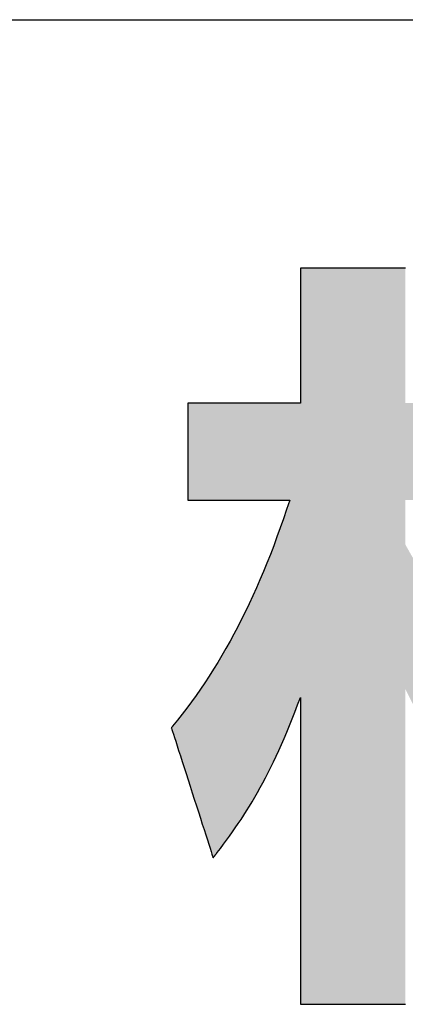
# Model space of a CAD drawing. Extents: x 36 to 806, y 4 to 572.
# Drawn here: x 440 to 446, y 4 to 20 of the extents above; entities that cross this region are included whole.
import ezdxf

# ---------------------------------------------------------------- set-up
doc = ezdxf.new("R2010")
doc.units = 0
doc.header["$LTSCALE"] = 0.5
doc.layers.get('0').update_dxf_attribs({"linetype": 'CONTINUOUS'})
doc.layers.add('1', color=7, linetype='CONTINUOUS')
doc.layers.add('2', color=134, linetype='CONTINUOUS')

# ---------------------------------------------------------------- blocks, each defined once
blk = doc.blocks.new('*G16')
at = {"layer": '1', "color": 7, "linetype": 'CONTINUOUS'}
blk.add_line((35.574, 20.215), (805.574, 20.215), dxfattribs=at)
blk = doc.blocks.new('*G20')
at = {"layer": '2', "color": 134, "linetype": 'CONTINUOUS'}
blk.add_lwpolyline([(446.334, 16.142), (446.329, 16.142), (446.312, 16.142), (446.286, 16.142), (446.25, 16.142), (446.206, 16.142), (446.155, 16.142), (446.096, 16.142), (446.032, 16.142), (445.962, 16.142), (445.887, 16.142), (445.809, 16.142), (445.727, 16.142), (445.643, 16.142), (445.558, 16.142), (445.472, 16.142), (445.386, 16.142), (445.3, 16.142), (445.217, 16.142), (445.135, 16.142), (445.057, 16.142), (444.982, 16.142), (444.912, 16.142), (444.847, 16.142), (444.789, 16.142), (444.737, 16.142), (444.693, 16.142), (444.658, 16.142), (444.631, 16.142), (444.615, 16.142), (444.609, 16.142), (444.609, 16.134), (444.609, 16.113), (444.609, 16.08), (444.609, 16.034), (444.609, 15.978), (444.609, 15.911), (444.609, 15.836), (444.609, 15.753), (444.609, 15.664), (444.609, 15.568), (444.609, 15.467), (444.609, 15.363), (444.609, 15.255), (444.609, 15.146), (444.609, 15.035), (444.609, 14.925), (444.609, 14.815), (444.609, 14.708), (444.609, 14.603), (444.609, 14.502), (444.609, 14.407), (444.609, 14.317), (444.609, 14.234), (444.609, 14.159), (444.609, 14.093), (444.609, 14.036), (444.609, 13.991), (444.609, 13.957), (444.609, 13.936), (444.609, 13.929), (444.603, 13.929), (444.586, 13.929), (444.558, 13.929), (444.52, 13.929), (444.473, 13.929), (444.417, 13.929), (444.355, 13.929), (444.286, 13.929), (444.211, 13.929), (444.131, 13.929), (444.047, 13.929), (443.959, 13.929), (443.87, 13.929), (443.778, 13.929), (443.686, 13.929), (443.594, 13.929), (443.503, 13.929), (443.413, 13.929), (443.326, 13.929), (443.242, 13.929), (443.162, 13.929), (443.087, 13.929), (443.018, 13.929), (442.955, 13.929), (442.9, 13.929), (442.853, 13.929), (442.815, 13.929), (442.786, 13.929), (442.769, 13.929), (442.763, 13.929), (442.763, 13.924), (442.763, 13.909), (442.763, 13.884), (442.763, 13.851), (442.763, 13.811), (442.763, 13.763), (442.763, 13.709), (442.763, 13.65), (442.763, 13.585), (442.763, 13.516), (442.763, 13.444), (442.763, 13.369), (442.763, 13.291), (442.763, 13.212), (442.763, 13.133), (442.763, 13.054), (442.763, 12.975), (442.763, 12.897), (442.763, 12.822), (442.763, 12.75), (442.763, 12.681), (442.763, 12.616), (442.763, 12.557), (442.763, 12.503), (442.763, 12.455), (442.763, 12.415), (442.763, 12.382), (442.763, 12.358), (442.763, 12.342), (442.763, 12.337), (442.768, 12.337), (442.784, 12.337), (442.81, 12.337), (442.844, 12.337), (442.887, 12.337), (442.937, 12.337), (442.993, 12.337), (443.056, 12.337), (443.124, 12.337), (443.196, 12.337), (443.272, 12.337), (443.351, 12.337), (443.432, 12.337), (443.515, 12.337), (443.599, 12.337), (443.682, 12.337), (443.765, 12.337), (443.846, 12.337), (443.925, 12.337), (444.001, 12.337), (444.073, 12.337), (444.141, 12.337), (444.204, 12.337), (444.26, 12.337), (444.31, 12.337), (444.353, 12.337), (444.387, 12.337), (444.413, 12.337), (444.429, 12.337), (444.434, 12.337), (444.383, 12.183), (444.331, 12.03), (444.278, 11.881), (444.225, 11.733), (444.171, 11.589), (444.116, 11.446), (444.06, 11.306), (444.003, 11.168), (443.946, 11.032), (443.888, 10.898), (443.828, 10.767), (443.768, 10.638), (443.707, 10.51), (443.645, 10.385), (443.583, 10.262), (443.519, 10.141), (443.454, 10.022), (443.388, 9.904), (443.321, 9.789), (443.253, 9.675), (443.184, 9.563), (443.114, 9.453), (443.042, 9.344), (442.97, 9.237), (442.896, 9.132), (442.822, 9.029), (442.746, 8.927), (442.669, 8.826), (442.59, 8.727), (442.511, 8.629), (442.511, 8.629), (442.51, 8.629), (442.51, 8.629), (442.51, 8.628), (442.509, 8.628), (442.509, 8.627), (442.508, 8.626), (442.507, 8.625), (442.506, 8.624), (442.505, 8.623), (442.505, 8.622), (442.504, 8.621), (442.503, 8.62), (442.502, 8.618), (442.501, 8.617), (442.5, 8.616), (442.499, 8.615), (442.498, 8.613), (442.497, 8.612), (442.496, 8.611), (442.495, 8.61), (442.494, 8.609), (442.493, 8.608), (442.492, 8.607), (442.492, 8.607), (442.491, 8.606), (442.491, 8.606), (442.491, 8.605), (442.49, 8.605), (442.49, 8.605), (442.493, 8.598), (442.499, 8.578), (442.51, 8.545), (442.524, 8.501), (442.541, 8.447), (442.562, 8.383), (442.585, 8.311), (442.611, 8.231), (442.639, 8.144), (442.668, 8.052), (442.7, 7.955), (442.732, 7.855), (442.766, 7.751), (442.8, 7.646), (442.834, 7.539), (442.868, 7.433), (442.902, 7.327), (442.935, 7.224), (442.968, 7.123), (442.999, 7.026), (443.029, 6.934), (443.057, 6.847), (443.083, 6.767), (443.106, 6.695), (443.126, 6.631), (443.144, 6.577), (443.158, 6.533), (443.169, 6.501), (443.175, 6.48), (443.177, 6.473), (443.178, 6.474), (443.178, 6.475), (443.179, 6.476), (443.181, 6.478), (443.182, 6.48), (443.184, 6.482), (443.187, 6.485), (443.189, 6.489), (443.192, 6.492), (443.195, 6.496), (443.198, 6.5), (443.201, 6.504), (443.204, 6.508), (443.208, 6.512), (443.211, 6.517), (443.214, 6.521), (443.218, 6.525), (443.221, 6.53), (443.224, 6.534), (443.227, 6.538), (443.23, 6.541), (443.233, 6.545), (443.235, 6.548), (443.238, 6.551), (443.24, 6.554), (443.241, 6.556), (443.243, 6.558), (443.244, 6.559), (443.244, 6.56), (443.245, 6.56), (443.296, 6.627), (443.346, 6.694), (443.396, 6.761), (443.445, 6.828), (443.493, 6.896), (443.541, 6.964), (443.588, 7.033), (443.635, 7.103), (443.681, 7.173), (443.727, 7.245), (443.773, 7.317), (443.818, 7.391), (443.862, 7.467), (443.907, 7.544), (443.951, 7.623), (443.995, 7.703), (444.039, 7.786), (444.082, 7.871), (444.126, 7.958), (444.169, 8.047), (444.213, 8.139), (444.256, 8.233), (444.3, 8.331), (444.344, 8.431), (444.387, 8.534), (444.431, 8.64), (444.475, 8.75), (444.52, 8.863), (444.564, 8.98), (444.609, 9.1), (444.609, 9.084), (444.609, 9.036), (444.609, 8.959), (444.609, 8.856), (444.609, 8.728), (444.609, 8.577), (444.609, 8.406), (444.609, 8.218), (444.609, 8.014), (444.609, 7.796), (444.609, 7.567), (444.609, 7.33), (444.609, 7.085), (444.609, 6.836), (444.609, 6.585), (444.609, 6.334), (444.609, 6.085), (444.609, 5.841), (444.609, 5.603), (444.609, 5.374), (444.609, 5.157), (444.609, 4.953), (444.609, 4.764), (444.609, 4.593), (444.609, 4.443), (444.609, 4.315), (444.609, 4.211), (444.609, 4.134), (444.609, 4.087), (444.609, 4.07), (444.615, 4.07), (444.631, 4.07), (444.658, 4.07), (444.693, 4.07), (444.737, 4.07), (444.789, 4.07), (444.847, 4.07), (444.912, 4.07), (444.982, 4.07), (445.057, 4.07), (445.135, 4.07), (445.217, 4.07), (445.3, 4.07), (445.386, 4.07), (445.472, 4.07), (445.558, 4.07), (445.643, 4.07), (445.727, 4.07), (445.809, 4.07), (445.887, 4.07), (445.962, 4.07), (446.032, 4.07), (446.096, 4.07), (446.155, 4.07), (446.206, 4.07), (446.25, 4.07), (446.286, 4.07), (446.312, 4.07), (446.329, 4.07), (446.334, 4.07)], dxfattribs=at)
blk = doc.blocks.new('*G19')
blk.add_blockref('*G20', (0, 0))

msp = doc.modelspace()

# ---------------------------------------------------------------- hatches: boundary and pattern name
at = {"layer": '1', "linetype": 'CONTINUOUS'}
msp.add_hatch(color=7, dxfattribs=at).paths.add_polyline_path([(447.873, 13.178), (447.873, 13.215), (447.873, 13.255), (447.873, 13.296), (447.873, 13.339), (447.873, 13.383), (447.873, 13.428), (447.873, 13.474), (447.873, 13.519), (447.873, 13.564), (447.873, 13.608), (447.873, 13.651), (447.873, 13.693), (447.873, 13.732), (447.873, 13.769), (447.873, 13.803), (447.873, 13.834), (447.873, 13.861), (447.873, 13.885), (447.873, 13.903), (447.873, 13.917), (447.873, 13.926), (447.873, 13.929), (447.868, 13.929), (447.853, 13.929), (447.83, 13.929), (447.798, 13.929), (447.759, 13.929), (447.713, 13.929), (447.661, 13.929), (447.603, 13.929), (447.541, 13.929), (447.474, 13.929), (447.404, 13.929), (447.331, 13.929), (447.257, 13.929), (447.18, 13.929), (447.104, 13.929), (447.027, 13.929), (446.951, 13.929), (446.876, 13.929), (446.803, 13.929), (446.733, 13.929), (446.667, 13.929), (446.604, 13.929), (446.546, 13.929), (446.494, 13.929), (446.448, 13.929), (446.409, 13.929), (446.377, 13.929), (446.354, 13.929), (446.339, 13.929), (446.334, 13.929), (446.334, 13.936), (446.334, 13.957), (446.334, 13.991), (446.334, 14.036), (446.334, 14.093), (446.334, 14.159), (446.334, 14.234), (446.334, 14.317), (446.334, 14.407), (446.334, 14.502), (446.334, 14.603), (446.334, 14.708), (446.334, 14.815), (446.334, 14.925), (446.334, 15.035), (446.334, 15.146), (446.334, 15.255), (446.334, 15.363), (446.334, 15.467), (446.334, 15.568), (446.334, 15.664), (446.334, 15.753), (446.334, 15.836), (446.334, 15.911), (446.334, 15.978), (446.334, 16.034), (446.334, 16.08), (446.334, 16.113), (446.334, 16.134), (446.334, 16.142), (446.329, 16.142), (446.312, 16.142), (446.286, 16.142), (446.25, 16.142), (446.206, 16.142), (446.155, 16.142), (446.096, 16.142), (446.032, 16.142), (445.962, 16.142), (445.887, 16.142), (445.809, 16.142), (445.727, 16.142), (445.643, 16.142), (445.558, 16.142), (445.472, 16.142), (445.386, 16.142), (445.3, 16.142), (445.217, 16.142), (445.135, 16.142), (445.057, 16.142), (444.982, 16.142), (444.912, 16.142), (444.847, 16.142), (444.789, 16.142), (444.737, 16.142), (444.693, 16.142), (444.658, 16.142), (444.631, 16.142), (444.615, 16.142), (444.609, 16.142), (444.609, 16.134), (444.609, 16.113), (444.609, 16.08), (444.609, 16.034), (444.609, 15.978), (444.609, 15.911), (444.609, 15.836), (444.609, 15.753), (444.609, 15.664), (444.609, 15.568), (444.609, 15.467), (444.609, 15.363), (444.609, 15.255), (444.609, 15.146), (444.609, 15.035), (444.609, 14.925), (444.609, 14.815), (444.609, 14.708), (444.609, 14.603), (444.609, 14.502), (444.609, 14.407), (444.609, 14.317), (444.609, 14.234), (444.609, 14.159), (444.609, 14.093), (444.609, 14.036), (444.609, 13.991), (444.609, 13.957), (444.609, 13.936), (444.609, 13.929), (444.603, 13.929), (444.586, 13.929), (444.558, 13.929), (444.52, 13.929), (444.473, 13.929), (444.417, 13.929), (444.355, 13.929), (444.286, 13.929), (444.211, 13.929), (444.131, 13.929), (444.047, 13.929), (443.959, 13.929), (443.87, 13.929), (443.778, 13.929), (443.686, 13.929), (443.594, 13.929), (443.503, 13.929), (443.413, 13.929), (443.326, 13.929), (443.242, 13.929), (443.162, 13.929), (443.087, 13.929), (443.018, 13.929), (442.955, 13.929), (442.9, 13.929), (442.853, 13.929), (442.815, 13.929), (442.786, 13.929), (442.769, 13.929), (442.763, 13.929), (442.763, 13.924), (442.763, 13.909), (442.763, 13.884), (442.763, 13.851), (442.763, 13.811), (442.763, 13.763), (442.763, 13.709), (442.763, 13.65), (442.763, 13.585), (442.763, 13.516), (442.763, 13.444), (442.763, 13.369), (442.763, 13.291), (442.763, 13.212), (442.763, 13.133), (442.763, 13.054), (442.763, 12.975), (442.763, 12.897), (442.763, 12.822), (442.763, 12.75), (442.763, 12.681), (442.763, 12.616), (442.763, 12.557), (442.763, 12.503), (442.763, 12.455), (442.763, 12.415), (442.763, 12.382), (442.763, 12.358), (442.763, 12.342), (442.763, 12.337), (442.768, 12.337), (442.784, 12.337), (442.81, 12.337), (442.844, 12.337), (442.887, 12.337), (442.937, 12.337), (442.993, 12.337), (443.056, 12.337), (443.124, 12.337), (443.196, 12.337), (443.272, 12.337), (443.351, 12.337), (443.432, 12.337), (443.515, 12.337), (443.599, 12.337), (443.682, 12.337), (443.765, 12.337), (443.846, 12.337), (443.925, 12.337), (444.001, 12.337), (444.073, 12.337), (444.141, 12.337), (444.204, 12.337), (444.26, 12.337), (444.31, 12.337), (444.353, 12.337), (444.387, 12.337), (444.413, 12.337), (444.429, 12.337), (444.434, 12.337), (444.383, 12.183), (444.331, 12.03), (444.278, 11.881), (444.225, 11.733), (444.171, 11.589), (444.116, 11.446), (444.06, 11.306), (444.003, 11.168), (443.946, 11.032), (443.888, 10.898), (443.828, 10.767), (443.768, 10.638), (443.707, 10.51), (443.645, 10.385), (443.583, 10.262), (443.519, 10.141), (443.454, 10.022), (443.388, 9.904), (443.321, 9.789), (443.253, 9.675), (443.184, 9.563), (443.114, 9.453), (443.042, 9.344), (442.97, 9.237), (442.896, 9.132), (442.822, 9.029), (442.746, 8.927), (442.669, 8.826), (442.59, 8.727), (442.511, 8.629), (442.511, 8.629), (442.51, 8.629), (442.51, 8.629), (442.51, 8.628), (442.509, 8.628), (442.509, 8.627), (442.508, 8.626), (442.507, 8.625), (442.506, 8.624), (442.505, 8.623), (442.505, 8.622), (442.504, 8.621), (442.503, 8.62), (442.502, 8.618), (442.501, 8.617), (442.5, 8.616), (442.499, 8.615), (442.498, 8.613), (442.497, 8.612), (442.496, 8.611), (442.495, 8.61), (442.494, 8.609), (442.493, 8.608), (442.492, 8.607), (442.492, 8.607), (442.491, 8.606), (442.491, 8.606), (442.491, 8.605), (442.49, 8.605), (442.49, 8.605), (442.493, 8.598), (442.499, 8.578), (442.51, 8.545), (442.524, 8.501), (442.541, 8.447), (442.562, 8.383), (442.585, 8.311), (442.611, 8.231), (442.639, 8.144), (442.668, 8.052), (442.7, 7.955), (442.732, 7.855), (442.766, 7.751), (442.8, 7.646), (442.834, 7.539), (442.868, 7.433), (442.902, 7.327), (442.935, 7.224), (442.968, 7.123), (442.999, 7.026), (443.029, 6.934), (443.057, 6.847), (443.083, 6.767), (443.106, 6.695), (443.126, 6.631), (443.144, 6.577), (443.158, 6.533), (443.169, 6.501), (443.175, 6.48), (443.177, 6.473), (443.178, 6.474), (443.178, 6.475), (443.179, 6.476), (443.181, 6.478), (443.182, 6.48), (443.184, 6.482), (443.187, 6.485), (443.189, 6.489), (443.192, 6.492), (443.195, 6.496), (443.198, 6.5), (443.201, 6.504), (443.204, 6.508), (443.208, 6.512), (443.211, 6.517), (443.214, 6.521), (443.218, 6.525), (443.221, 6.53), (443.224, 6.534), (443.227, 6.538), (443.23, 6.541), (443.233, 6.545), (443.235, 6.548), (443.238, 6.551), (443.24, 6.554), (443.241, 6.556), (443.243, 6.558), (443.244, 6.559), (443.244, 6.56), (443.245, 6.56), (443.296, 6.627), (443.346, 6.694), (443.396, 6.761), (443.445, 6.828), (443.493, 6.896), (443.541, 6.964), (443.588, 7.033), (443.635, 7.103), (443.681, 7.173), (443.727, 7.245), (443.773, 7.317), (443.818, 7.391), (443.862, 7.467), (443.907, 7.544), (443.951, 7.623), (443.995, 7.703), (444.039, 7.786), (444.082, 7.871), (444.126, 7.958), (444.169, 8.047), (444.213, 8.139), (444.256, 8.233), (444.3, 8.331), (444.344, 8.431), (444.387, 8.534), (444.431, 8.64), (444.475, 8.75), (444.52, 8.863), (444.564, 8.98), (444.609, 9.1), (444.609, 9.084), (444.609, 9.036), (444.609, 8.959), (444.609, 8.856), (444.609, 8.728), (444.609, 8.577), (444.609, 8.406), (444.609, 8.218), (444.609, 8.014), (444.609, 7.796), (444.609, 7.567), (444.609, 7.33), (444.609, 7.085), (444.609, 6.836), (444.609, 6.585), (444.609, 6.334), (444.609, 6.085), (444.609, 5.841), (444.609, 5.603), (444.609, 5.374), (444.609, 5.157), (444.609, 4.953), (444.609, 4.764), (444.609, 4.593), (444.609, 4.443), (444.609, 4.315), (444.609, 4.211), (444.609, 4.134), (444.609, 4.087), (444.609, 4.07), (444.615, 4.07), (444.631, 4.07), (444.658, 4.07), (444.693, 4.07), (444.737, 4.07), (444.789, 4.07), (444.847, 4.07), (444.912, 4.07), (444.982, 4.07), (445.057, 4.07), (445.135, 4.07), (445.217, 4.07), (445.3, 4.07), (445.386, 4.07), (445.472, 4.07), (445.558, 4.07), (445.643, 4.07), (445.727, 4.07), (445.809, 4.07), (445.887, 4.07), (445.962, 4.07), (446.032, 4.07), (446.096, 4.07), (446.155, 4.07), (446.206, 4.07), (446.25, 4.07), (446.286, 4.07), (446.312, 4.07), (446.329, 4.07), (446.334, 4.07), (446.334, 4.087), (446.334, 4.136), (446.334, 4.215), (446.334, 4.321), (446.334, 4.453), (446.334, 4.607), (446.334, 4.783), (446.334, 4.976), (446.334, 5.186), (446.334, 5.409), (446.334, 5.644), (446.334, 5.888), (446.334, 6.139), (446.334, 6.395), (446.334, 6.653), (446.334, 6.911), (446.334, 7.166), (446.334, 7.417), (446.334, 7.661), (446.334, 7.896), (446.334, 8.12), (446.334, 8.329), (446.334, 8.523), (446.334, 8.698), (446.334, 8.853), (446.334, 8.984), (446.334, 9.091), (446.334, 9.169), (446.334, 9.218), (446.334, 9.235), (446.358, 9.186), (446.382, 9.137), (446.407, 9.089), (446.432, 9.04), (446.457, 8.993), (446.482, 8.945), (446.507, 8.898), (446.533, 8.851), (446.558, 8.805), (446.584, 8.759), (446.611, 8.713), (446.637, 8.667), (446.664, 8.622), (446.691, 8.577), (446.719, 8.532), (446.746, 8.487), (446.774, 8.443), (446.803, 8.399), (446.831, 8.355), (446.86, 8.311), (446.889, 8.268), (446.919, 8.225), (446.949, 8.181), (446.979, 8.138), (447.009, 8.096), (447.04, 8.053), (447.072, 8.01), (447.103, 7.968), (447.135, 7.925), (447.167, 7.883), (447.168, 7.883), (447.168, 7.882), (447.169, 7.882), (447.17, 7.88), (447.171, 7.879), (447.172, 7.877), (447.174, 7.875), (447.175, 7.873), (447.177, 7.871), (447.179, 7.868), (447.181, 7.865), (447.183, 7.863), (447.186, 7.86), (447.188, 7.857), (447.19, 7.854), (447.192, 7.851), (447.195, 7.848), (447.197, 7.845), (447.199, 7.843), (447.201, 7.84), (447.203, 7.837), (447.205, 7.835), (447.206, 7.833), (447.208, 7.831), (447.209, 7.829), (447.21, 7.828), (447.211, 7.826), (447.212, 7.826), (447.212, 7.825), (447.213, 7.825), (447.216, 7.829), (447.227, 7.842), (447.243, 7.864), (447.266, 7.892), (447.294, 7.928), (447.327, 7.969), (447.365, 8.016), (447.406, 8.068), (447.451, 8.124), (447.498, 8.184), (447.549, 8.247), (447.601, 8.313), (447.654, 8.38), (447.709, 8.449), (447.764, 8.518), (447.819, 8.587), (447.874, 8.656), (447.927, 8.723), (447.979, 8.789), (448.029, 8.852), (448.077, 8.912), (448.122, 8.968), (448.163, 9.02), (448.201, 9.067), (448.234, 9.109), (448.262, 9.144), (448.284, 9.173), (448.301, 9.194), (448.312, 9.207), (448.315, 9.212), (448.315, 9.212), (448.315, 9.212), (448.314, 9.213), (448.313, 9.213), (448.312, 9.214), (448.311, 9.215), (448.309, 9.217), (448.307, 9.218), (448.306, 9.219), (448.304, 9.221), (448.302, 9.223), (448.3, 9.224), (448.298, 9.226), (448.295, 9.228), (448.293, 9.23), (448.291, 9.231), (448.289, 9.233), (448.287, 9.235), (448.285, 9.237), (448.283, 9.238), (448.281, 9.24), (448.279, 9.241), (448.277, 9.243), (448.276, 9.244), (448.274, 9.245), (448.273, 9.246), (448.272, 9.247), (448.272, 9.247), (448.271, 9.248), (448.271, 9.248), (448.254, 9.262), (448.236, 9.276), (448.219, 9.291), (448.202, 9.306), (448.184, 9.32), (448.167, 9.335), (448.15, 9.35), (448.132, 9.365), (448.115, 9.381), (448.098, 9.396), (448.081, 9.411), (448.064, 9.427), (448.047, 9.442), (448.03, 9.458), (448.012, 9.473), (447.995, 9.489), (447.978, 9.505), (447.961, 9.521), (447.945, 9.537), (447.928, 9.553), (447.911, 9.569), (447.894, 9.585), (447.877, 9.602), (447.86, 9.618), (447.844, 9.634), (447.827, 9.651), (447.81, 9.667), (447.794, 9.684), (447.777, 9.701), (447.761, 9.717), (447.757, 9.721), (447.693, 9.787), (447.629, 9.854), (447.567, 9.921), (447.505, 9.989), (447.443, 10.058), (447.383, 10.127), (447.324, 10.196), (447.266, 10.265), (447.209, 10.334), (447.153, 10.403), (447.098, 10.472), (447.044, 10.54), (446.991, 10.609), (446.94, 10.676), (446.89, 10.743), (446.842, 10.81), (446.795, 10.875), (446.749, 10.94), (446.705, 11.004), (446.662, 11.066), (446.621, 11.128), (446.582, 11.188), (446.545, 11.246), (446.509, 11.303), (446.475, 11.359), (446.443, 11.413), (446.413, 11.464), (446.385, 11.514), (446.358, 11.562), (446.334, 11.608), (446.334, 11.61), (446.334, 11.617), (446.334, 11.628), (446.334, 11.643), (446.334, 11.662), (446.334, 11.684), (446.334, 11.709), (446.334, 11.736), (446.334, 11.766), (446.334, 11.797), (446.334, 11.83), (446.334, 11.865), (446.334, 11.9), (446.334, 11.936), (446.334, 11.973), (446.334, 12.009), (446.334, 12.045), (446.334, 12.081), (446.334, 12.115), (446.334, 12.148), (446.334, 12.18), (446.334, 12.209), (446.334, 12.237), (446.334, 12.261), (446.334, 12.283), (446.334, 12.302), (446.334, 12.317), (446.334, 12.328), (446.334, 12.335), (446.334, 12.337), (446.338, 12.337), (446.347, 12.337), (446.363, 12.337), (446.385, 12.337), (446.412, 12.337), (446.443, 12.337), (446.478, 12.337), (446.518, 12.337), (446.56, 12.337), (446.605, 12.337), (446.653, 12.337), (446.702, 12.337), (446.753, 12.337), (446.805, 12.337), (446.857, 12.337), (446.909, 12.337), (446.961, 12.337), (447.012, 12.337), (447.061, 12.337), (447.109, 12.337), (447.154, 12.337), (447.197, 12.337), (447.236, 12.337), (447.271, 12.337), (447.302, 12.337), (447.329, 12.337), (447.351, 12.337), (447.367, 12.337), (447.377, 12.337), (447.38, 12.337), (447.873, 13.019), (447.873, 13.022), (447.873, 13.03), (447.873, 13.044), (447.873, 13.063), (447.873, 13.086), (447.873, 13.113), (447.873, 13.144)], flags=0)

# ---------------------------------------------------------------- linework, layer by layer
at = {"layer": '1', "color": 7, "linetype": 'CONTINUOUS'}
for p, q in [((444.615, 16.142), (444.609, 16.142)), ((444.609, 16.142), (444.609, 16.134)), ((444.609, 16.134), (444.609, 16.113)), ((444.609, 16.113), (444.609, 16.08)), ((444.609, 16.08), (444.609, 16.034)), ((444.609, 16.034), (444.609, 15.978)), ((444.631, 16.142), (444.615, 16.142)), ((444.658, 16.142), (444.631, 16.142)), ((444.693, 16.142), (444.658, 16.142)), ((444.737, 16.142), (444.693, 16.142)), ((444.789, 16.142), (444.737, 16.142)), ((444.847, 16.142), (444.789, 16.142)), ((444.912, 16.142), (444.847, 16.142)), ((444.982, 16.142), (444.912, 16.142)), ((445.057, 16.142), (444.982, 16.142)), ((445.135, 16.142), (445.057, 16.142)), ((445.217, 16.142), (445.135, 16.142)), ((445.3, 16.142), (445.217, 16.142)), ((445.386, 16.142), (445.3, 16.142)), ((445.472, 16.142), (445.386, 16.142)), ((445.558, 16.142), (445.472, 16.142)), ((445.643, 16.142), (445.558, 16.142)), ((445.727, 16.142), (445.643, 16.142)), ((445.809, 16.142), (445.727, 16.142)), ((445.887, 16.142), (445.809, 16.142)), ((445.962, 16.142), (445.887, 16.142)), ((446.032, 16.142), (445.962, 16.142)), ((446.096, 16.142), (446.032, 16.142)), ((446.155, 16.142), (446.096, 16.142)), ((446.206, 16.142), (446.155, 16.142)), ((446.25, 16.142), (446.206, 16.142)), ((446.286, 16.142), (446.25, 16.142)), ((446.312, 16.142), (446.286, 16.142)), ((446.329, 16.142), (446.312, 16.142)), ((446.334, 16.142), (446.329, 16.142)), ((444.609, 15.978), (444.609, 15.911)), ((444.609, 15.911), (444.609, 15.836)), ((444.609, 15.836), (444.609, 15.753)), ((444.609, 15.753), (444.609, 15.664)), ((444.609, 15.664), (444.609, 15.568)), ((444.609, 15.568), (444.609, 15.467)), ((444.609, 15.467), (444.609, 15.363)), ((444.609, 15.363), (444.609, 15.255)), ((444.609, 15.255), (444.609, 15.146)), ((444.609, 15.146), (444.609, 15.035)), ((444.609, 15.035), (444.609, 14.925)), ((444.609, 14.925), (444.609, 14.815)), ((444.609, 14.815), (444.609, 14.708)), ((444.609, 14.708), (444.609, 14.603)), ((444.609, 14.603), (444.609, 14.502)), ((444.609, 14.502), (444.609, 14.407)), ((444.609, 14.407), (444.609, 14.317)), ((444.609, 14.317), (444.609, 14.234)), ((444.609, 14.234), (444.609, 14.159)), ((444.609, 14.159), (444.609, 14.093)), ((444.609, 14.093), (444.609, 14.036)), ((442.769, 13.929), (442.763, 13.929)), ((442.763, 13.929), (442.763, 13.924)), ((442.763, 13.924), (442.763, 13.909)), ((442.763, 13.909), (442.763, 13.884)), ((442.786, 13.929), (442.769, 13.929)), ((442.815, 13.929), (442.786, 13.929)), ((442.853, 13.929), (442.815, 13.929)), ((442.9, 13.929), (442.853, 13.929)), ((442.955, 13.929), (442.9, 13.929)), ((443.018, 13.929), (442.955, 13.929)), ((443.087, 13.929), (443.018, 13.929)), ((443.162, 13.929), (443.087, 13.929)), ((443.242, 13.929), (443.162, 13.929)), ((443.326, 13.929), (443.242, 13.929)), ((443.413, 13.929), (443.326, 13.929)), ((443.503, 13.929), (443.413, 13.929)), ((443.594, 13.929), (443.503, 13.929)), ((443.686, 13.929), (443.594, 13.929)), ((443.778, 13.929), (443.686, 13.929)), ((443.87, 13.929), (443.778, 13.929)), ((443.959, 13.929), (443.87, 13.929)), ((444.047, 13.929), (443.959, 13.929)), ((444.131, 13.929), (444.047, 13.929)), ((444.211, 13.929), (444.131, 13.929)), ((444.286, 13.929), (444.211, 13.929)), ((444.355, 13.929), (444.286, 13.929)), ((444.417, 13.929), (444.355, 13.929)), ((444.473, 13.929), (444.417, 13.929)), ((444.52, 13.929), (444.473, 13.929)), ((444.558, 13.929), (444.52, 13.929)), ((444.586, 13.929), (444.558, 13.929)), ((444.603, 13.929), (444.586, 13.929)), ((444.609, 13.929), (444.603, 13.929)), ((444.609, 14.036), (444.609, 13.991)), ((444.609, 13.991), (444.609, 13.957)), ((444.609, 13.957), (444.609, 13.936)), ((444.609, 13.936), (444.609, 13.929)), ((442.763, 13.884), (442.763, 13.851)), ((442.763, 13.851), (442.763, 13.811)), ((442.763, 13.811), (442.763, 13.763)), ((442.763, 13.763), (442.763, 13.709)), ((442.763, 13.709), (442.763, 13.65)), ((442.763, 13.65), (442.763, 13.585)), ((442.763, 13.585), (442.763, 13.516)), ((442.763, 13.516), (442.763, 13.444)), ((442.763, 13.444), (442.763, 13.369)), ((442.763, 13.369), (442.763, 13.291)), ((442.763, 13.291), (442.763, 13.212)), ((442.763, 13.212), (442.763, 13.133)), ((442.763, 13.133), (442.763, 13.054)), ((442.763, 13.054), (442.763, 12.975)), ((442.763, 12.975), (442.763, 12.897)), ((442.763, 12.897), (442.763, 12.822)), ((442.763, 12.822), (442.763, 12.75)), ((442.763, 12.75), (442.763, 12.681)), ((442.763, 12.681), (442.763, 12.616)), ((442.763, 12.616), (442.763, 12.557)), ((442.763, 12.557), (442.763, 12.503)), ((442.763, 12.503), (442.763, 12.455)), ((442.763, 12.455), (442.763, 12.415)), ((442.763, 12.415), (442.763, 12.382)), ((442.763, 12.382), (442.763, 12.358)), ((442.763, 12.358), (442.763, 12.342)), ((442.763, 12.342), (442.763, 12.337)), ((442.763, 12.337), (442.768, 12.337)), ((442.768, 12.337), (442.784, 12.337)), ((442.784, 12.337), (442.81, 12.337)), ((442.81, 12.337), (442.844, 12.337)), ((442.844, 12.337), (442.887, 12.337)), ((442.887, 12.337), (442.937, 12.337)), ((442.937, 12.337), (442.993, 12.337)), ((442.993, 12.337), (443.056, 12.337)), ((443.056, 12.337), (443.124, 12.337)), ((443.124, 12.337), (443.196, 12.337)), ((443.196, 12.337), (443.272, 12.337)), ((443.272, 12.337), (443.351, 12.337)), ((443.351, 12.337), (443.432, 12.337)), ((443.432, 12.337), (443.515, 12.337)), ((443.515, 12.337), (443.599, 12.337)), ((443.599, 12.337), (443.682, 12.337)), ((443.682, 12.337), (443.765, 12.337)), ((443.765, 12.337), (443.846, 12.337)), ((443.846, 12.337), (443.925, 12.337)), ((443.925, 12.337), (444.001, 12.337)), ((444.001, 12.337), (444.073, 12.337)), ((444.073, 12.337), (444.141, 12.337)), ((444.141, 12.337), (444.204, 12.337)), ((444.204, 12.337), (444.26, 12.337)), ((444.26, 12.337), (444.31, 12.337)), ((444.31, 12.337), (444.353, 12.337)), ((444.353, 12.337), (444.387, 12.337)), ((444.434, 12.337), (444.383, 12.183)), ((444.387, 12.337), (444.413, 12.337)), ((444.413, 12.337), (444.429, 12.337)), ((444.429, 12.337), (444.434, 12.337)), ((444.383, 12.183), (444.331, 12.03)), ((444.331, 12.03), (444.278, 11.881)), ((444.278, 11.881), (444.225, 11.733)), ((444.225, 11.733), (444.171, 11.589)), ((444.171, 11.589), (444.116, 11.446)), ((444.06, 11.306), (444.003, 11.168)), ((444.116, 11.446), (444.06, 11.306)), ((444.003, 11.168), (443.946, 11.032)), ((443.946, 11.032), (443.888, 10.898)), ((443.888, 10.898), (443.828, 10.767)), ((443.828, 10.767), (443.768, 10.638)), ((443.707, 10.51), (443.645, 10.385)), ((443.768, 10.638), (443.707, 10.51)), ((443.645, 10.385), (443.583, 10.262)), ((443.583, 10.262), (443.519, 10.141)), ((443.454, 10.022), (443.388, 9.904)), ((443.519, 10.141), (443.454, 10.022)), ((443.388, 9.904), (443.321, 9.789)), ((443.321, 9.789), (443.253, 9.675)), ((443.184, 9.563), (443.114, 9.453)), ((443.253, 9.675), (443.184, 9.563)), ((443.114, 9.453), (443.042, 9.344)), ((442.97, 9.237), (442.896, 9.132)), ((443.042, 9.344), (442.97, 9.237)), ((442.896, 9.132), (442.822, 9.029)), ((444.564, 8.98), (444.609, 9.1)), ((444.609, 9.1), (444.609, 9.084)), ((444.609, 9.084), (444.609, 9.036)), ((442.746, 8.927), (442.669, 8.826)), ((442.822, 9.029), (442.746, 8.927)), ((444.52, 8.863), (444.564, 8.98)), ((444.609, 9.036), (444.609, 8.959)), ((444.609, 8.959), (444.609, 8.856)), ((442.59, 8.727), (442.511, 8.629)), ((442.669, 8.826), (442.59, 8.727)), ((444.431, 8.64), (444.475, 8.75)), ((444.475, 8.75), (444.52, 8.863)), ((444.609, 8.856), (444.609, 8.728)), ((444.609, 8.728), (444.609, 8.577)), ((442.491, 8.605), (442.49, 8.605)), ((442.49, 8.605), (442.49, 8.605)), ((442.49, 8.605), (442.493, 8.598)), ((442.492, 8.607), (442.491, 8.606)), ((442.491, 8.606), (442.491, 8.606)), ((442.491, 8.606), (442.491, 8.605)), ((442.493, 8.608), (442.492, 8.607)), ((442.492, 8.607), (442.492, 8.607)), ((442.494, 8.609), (442.493, 8.608)), ((442.493, 8.598), (442.499, 8.578)), ((442.495, 8.61), (442.494, 8.609)), ((442.496, 8.611), (442.495, 8.61)), ((442.497, 8.612), (442.496, 8.611)), ((442.498, 8.613), (442.497, 8.612)), ((442.499, 8.615), (442.498, 8.613)), ((442.5, 8.616), (442.499, 8.615)), ((442.499, 8.578), (442.51, 8.545)), ((442.501, 8.617), (442.5, 8.616)), ((442.502, 8.618), (442.501, 8.617)), ((442.503, 8.62), (442.502, 8.618)), ((442.504, 8.621), (442.503, 8.62)), ((442.505, 8.622), (442.504, 8.621)), ((442.506, 8.624), (442.505, 8.623)), ((442.505, 8.623), (442.505, 8.622)), ((442.507, 8.625), (442.506, 8.624)), ((442.508, 8.626), (442.507, 8.625)), ((442.509, 8.627), (442.508, 8.626)), ((442.51, 8.628), (442.509, 8.628)), ((442.509, 8.628), (442.509, 8.627)), ((442.511, 8.629), (442.51, 8.629)), ((442.51, 8.629), (442.51, 8.629)), ((442.51, 8.629), (442.51, 8.628)), ((442.511, 8.629), (442.511, 8.629)), ((444.387, 8.534), (444.431, 8.64)), ((444.609, 8.577), (444.609, 8.406)), ((442.51, 8.545), (442.524, 8.501)), ((442.524, 8.501), (442.541, 8.447)), ((442.541, 8.447), (442.562, 8.383)), ((444.3, 8.331), (444.344, 8.431)), ((444.344, 8.431), (444.387, 8.534)), ((444.609, 8.406), (444.609, 8.218)), ((442.562, 8.383), (442.585, 8.311)), ((442.585, 8.311), (442.611, 8.231)), ((444.256, 8.233), (444.3, 8.331)), ((442.611, 8.231), (442.639, 8.144)), ((442.639, 8.144), (442.668, 8.052)), ((444.169, 8.047), (444.213, 8.139)), ((444.213, 8.139), (444.256, 8.233)), ((444.609, 8.218), (444.609, 8.014)), ((442.668, 8.052), (442.7, 7.955)), ((442.7, 7.955), (442.732, 7.855)), ((444.082, 7.871), (444.126, 7.958)), ((444.126, 7.958), (444.169, 8.047)), ((444.609, 8.014), (444.609, 7.796)), ((442.732, 7.855), (442.766, 7.751)), ((442.766, 7.751), (442.8, 7.646)), ((443.995, 7.703), (444.039, 7.786)), ((444.039, 7.786), (444.082, 7.871)), ((444.609, 7.796), (444.609, 7.567)), ((442.8, 7.646), (442.834, 7.539)), ((443.907, 7.544), (443.951, 7.623)), ((443.951, 7.623), (443.995, 7.703)), ((442.834, 7.539), (442.868, 7.433)), ((442.868, 7.433), (442.902, 7.327)), ((443.818, 7.391), (443.862, 7.467)), ((443.862, 7.467), (443.907, 7.544)), ((444.609, 7.567), (444.609, 7.33)), ((442.902, 7.327), (442.935, 7.224)), ((443.727, 7.245), (443.773, 7.317)), ((443.773, 7.317), (443.818, 7.391)), ((444.609, 7.33), (444.609, 7.085)), ((442.935, 7.224), (442.968, 7.123)), ((442.968, 7.123), (442.999, 7.026)), ((443.635, 7.103), (443.681, 7.173)), ((443.681, 7.173), (443.727, 7.245)), ((442.999, 7.026), (443.029, 6.934)), ((443.493, 6.896), (443.541, 6.964)), ((443.541, 6.964), (443.588, 7.033)), ((443.588, 7.033), (443.635, 7.103)), ((444.609, 7.085), (444.609, 6.836)), ((443.029, 6.934), (443.057, 6.847)), ((443.057, 6.847), (443.083, 6.767)), ((443.396, 6.761), (443.445, 6.828)), ((443.445, 6.828), (443.493, 6.896)), ((444.609, 6.836), (444.609, 6.585)), ((443.083, 6.767), (443.106, 6.695)), ((443.106, 6.695), (443.126, 6.631)), ((443.126, 6.631), (443.144, 6.577)), ((443.245, 6.56), (443.296, 6.627)), ((443.296, 6.627), (443.346, 6.694)), ((443.346, 6.694), (443.396, 6.761)), ((443.144, 6.577), (443.158, 6.533)), ((443.158, 6.533), (443.169, 6.501)), ((443.169, 6.501), (443.175, 6.48)), ((443.175, 6.48), (443.177, 6.473)), ((443.177, 6.473), (443.178, 6.474)), ((443.178, 6.475), (443.179, 6.476)), ((443.178, 6.474), (443.178, 6.475)), ((443.179, 6.476), (443.181, 6.478)), ((443.181, 6.478), (443.182, 6.48)), ((443.182, 6.48), (443.184, 6.482)), ((443.184, 6.482), (443.187, 6.485)), ((443.187, 6.485), (443.189, 6.489)), ((443.189, 6.489), (443.192, 6.492)), ((443.192, 6.492), (443.195, 6.496)), ((443.195, 6.496), (443.198, 6.5)), ((443.198, 6.5), (443.201, 6.504)), ((443.201, 6.504), (443.204, 6.508)), ((443.204, 6.508), (443.208, 6.512)), ((443.208, 6.512), (443.211, 6.517)), ((443.211, 6.517), (443.214, 6.521)), ((443.214, 6.521), (443.218, 6.525)), ((443.218, 6.525), (443.221, 6.53)), ((443.221, 6.53), (443.224, 6.534)), ((443.224, 6.534), (443.227, 6.538)), ((443.227, 6.538), (443.23, 6.541)), ((443.23, 6.541), (443.233, 6.545)), ((443.233, 6.545), (443.235, 6.548)), ((443.235, 6.548), (443.238, 6.551)), ((443.238, 6.551), (443.24, 6.554)), ((443.24, 6.554), (443.241, 6.556)), ((443.241, 6.556), (443.243, 6.558)), ((443.243, 6.558), (443.244, 6.559)), ((443.244, 6.559), (443.244, 6.56)), ((443.244, 6.56), (443.245, 6.56)), ((444.609, 6.585), (444.609, 6.334)), ((444.609, 6.334), (444.609, 6.085)), ((444.609, 6.085), (444.609, 5.841)), ((444.609, 5.841), (444.609, 5.603)), ((444.609, 5.603), (444.609, 5.374)), ((444.609, 5.374), (444.609, 5.157)), ((444.609, 5.157), (444.609, 4.953)), ((444.609, 4.953), (444.609, 4.764)), ((444.609, 4.764), (444.609, 4.593)), ((444.609, 4.593), (444.609, 4.443)), ((444.609, 4.443), (444.609, 4.315)), ((444.609, 4.315), (444.609, 4.211)), ((444.609, 4.211), (444.609, 4.134)), ((444.609, 4.134), (444.609, 4.087)), ((444.609, 4.087), (444.609, 4.07)), ((444.609, 4.07), (444.615, 4.07)), ((444.615, 4.07), (444.631, 4.07)), ((444.631, 4.07), (444.658, 4.07)), ((444.658, 4.07), (444.693, 4.07)), ((444.693, 4.07), (444.737, 4.07)), ((444.737, 4.07), (444.789, 4.07)), ((444.789, 4.07), (444.847, 4.07)), ((444.847, 4.07), (444.912, 4.07)), ((444.912, 4.07), (444.982, 4.07)), ((444.982, 4.07), (445.057, 4.07)), ((445.057, 4.07), (445.135, 4.07)), ((445.135, 4.07), (445.217, 4.07)), ((445.217, 4.07), (445.3, 4.07)), ((445.3, 4.07), (445.386, 4.07)), ((445.386, 4.07), (445.472, 4.07)), ((445.472, 4.07), (445.558, 4.07)), ((445.558, 4.07), (445.643, 4.07)), ((445.643, 4.07), (445.727, 4.07)), ((445.727, 4.07), (445.809, 4.07)), ((445.809, 4.07), (445.887, 4.07)), ((445.887, 4.07), (445.962, 4.07)), ((445.962, 4.07), (446.032, 4.07)), ((446.032, 4.07), (446.096, 4.07)), ((446.096, 4.07), (446.155, 4.07)), ((446.155, 4.07), (446.206, 4.07)), ((446.206, 4.07), (446.25, 4.07)), ((446.25, 4.07), (446.286, 4.07)), ((446.286, 4.07), (446.312, 4.07)), ((446.312, 4.07), (446.329, 4.07)), ((446.329, 4.07), (446.334, 4.07))]:
    msp.add_line(p, q, dxfattribs=at)

# ---------------------------------------------------------------- block references
for name in ['*G16', '*G19']:
    msp.add_blockref(name, (0, 0))

doc.saveas('drawing.dxf')
